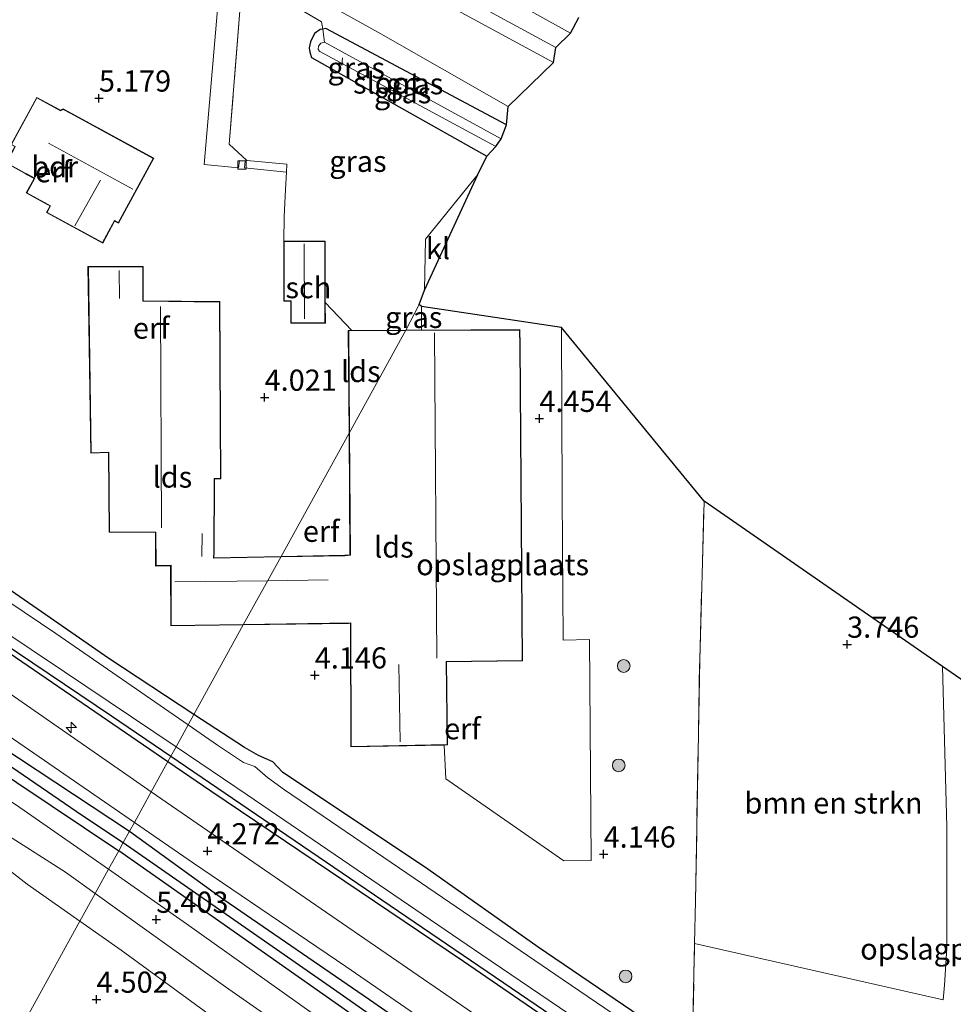
# Model space of a CAD drawing. Units: metres. Extents: x 149990 to 160008, y 437498 to 443753.
# Drawn here: x 153264 to 153374, y 440634 to 440751 of the extents above; entities that cross this region are included whole.
import ezdxf
from ezdxf.enums import TextEntityAlignment as Align

# ---------------------------------------------------------------- set-up
doc = ezdxf.new("R2010")
doc.units = ezdxf.units.M
doc.linetypes.add('IE-TERREINAFSCHEIDING', pattern=[10, 8, -2])
doc.layers.get('0').update_dxf_attribs({"lineweight": 25})
for name, color, linetype, lineweight in [('B-ME-AL-OVERIG-L-B1', 7, 'Continuous', 18), ('B-ME-AL-OVERIG-S-B1', 7, 'Continuous', 18), ('B-ME-GR-BOMENSTRUIKEN-GV-B6', 93, 'Continuous', 18), ('B-ME-GR-BOOM-S-B1', 93, 'Continuous', 18), ('B-ME-GW-KRUINLIJN-L-B1', 93, 'Continuous', 18), ('B-ME-GW-TEENLIJN-L-B1', 93, 'Continuous', 18), ('B-ME-IE-GRASLAND-GV-B6', 93, 'Continuous', 18), ('B-ME-IE-GRONDWERKLIJN-GROND_INGERICHT-GV-B6', 253, 'Continuous', 18), ('B-ME-IE-HULPGEOMETRIE-L-B1', 53, 'Continuous', 18), ('B-ME-IE-TERREINAFSCHEIDING-DOORGANG-L-B1', 8, 'IE-TERREINAFSCHEIDING-KUNSTMATIG-OPEN', 18), ('B-ME-IE-TERREINAFSCHEIDING-RASTERHEKWERK-L-B1', 8, 'IE-TERREINAFSCHEIDING', 18), ('B-ME-KG-KADASTRAAL-DAKRAND-L-B1', 13, 'Continuous', 18), ('B-ME-KG-KADASTRAAL-NOKLIJN-L-B1', 13, 'Continuous', 18), ('B-ME-OG-BEBOUWING-GV-B6', 173, 'Continuous', 18), ('B-ME-OG-WATER-GV-B6', 153, 'Continuous', 18), ('B-ME-VH-VERH_SOORT-BITUMEN-GV-B6', 8, 'IE-TERREINAFSCHEIDING-NATUURLIJK-HOUTWAL', 18), ('B-ME-VH-VERH_SOORT-KLINKERS-GV-B6', 8, 'IE-TERREINAFSCHEIDING-NATUURLIJK-HOUTWAL', 18), ('B-ME-VH-VERH_SOORT-TEGELS-GV-B6', 8, 'Continuous', 18), ('B-ME-VV-KOLK-S-B1', 8, 'Continuous', 18)]:
    doc.layers.add(name, color=color, linetype=linetype, lineweight=lineweight)
for name, color, linetype in [('B-ME-GR-BOMENRIJ-L-B1', 10, 'Continuous'), ('B-ME-GW-HOOGTEPUNT-S-B1', 10, 'Continuous'), ('B-ME-GW-INSTEEKWATERGANG-L-B1', 10, 'Continuous'), ('B-ME-GW-WATERGANG-GREPPEL-L-B1', 10, 'Continuous'), ('B-ME-KG-KADASTRAAL-OPNAMEDTMGRENS-L-B1', 10, 'Continuous')]:
    doc.layers.add(name, color=color, linetype=linetype)
doc.styles.add('NLCS-ISO', font='NLCS-ISO.TTF')
doc.linetypes.add('IE-TERREINAFSCHEIDING-KUNSTMATIG-OPEN', pattern='A,7,-1.5,[67,NLCS.SHX,S=0.75,R=0,X=0,Y=0],-1.5', length=10)
doc.linetypes.add('IE-TERREINAFSCHEIDING-NATUURLIJK-HOUTWAL', pattern='A,7,-1.5,[67,NLCS.SHX,S=0.75,R=45,X=0,Y=0],-1.5,7,-1.5,[70,NLCS.SHX,S=0.75,R=0,X=0,Y=0],-1.5', length=20)

# ---------------------------------------------------------------- blocks, each defined once
blk = doc.blocks.new('hecto')
for p, q in [((0, 0.625), (-0.625, 0)), ((0, -0.625), (0, 0.625)), ((-0.625, 0), (0.625, 0)), ((0.625, 0), (0, -0.625))]:
    blk.add_line(p, q)
blk = doc.blocks.new('hoogtepunt')
for p, q in [((-0.5, 0), (0.5, 0)), ((0, 0.5), (0, -0.5))]:
    blk.add_line(p, q)
blk = doc.blocks.new('boom')
h = blk.add_hatch(color=256)
edge = h.paths.add_edge_path()
edge.add_arc((0, 0), 0.75, 0, 360)
blk.add_circle((0, 0), 0.75)
blk = doc.blocks.new('kolk')
blk.add_lwpolyline([(-0.5, -0.5), (0.5, -0.5), (0.5, 0.5), (-0.5, 0.5)], close=True)

msp = doc.modelspace()

# ---------------------------------------------------------------- linework, layer by layer
at = {"layer": 'B-ME-AL-OVERIG-L-B1'}
msp.add_line((153302.138, 440746.069, 3.392), (153302.047, 440745.162, 3.419), dxfattribs=at)
at = {"layer": 'B-ME-GR-BOMENRIJ-L-B1'}
msp.add_line((153246.529, 440686.944, 4.134), (153281.54, 440663.045, 4.131), dxfattribs=at)
msp.add_polyline3d([(153281.54, 440663.045, 4.131), (153286.604, 440659.588, 4.13), (153316.412, 440639.469, 4.106), (153355.801, 440612.477, 4.066), (153405.114, 440578.478, 4.074), (153444.863, 440551.449, 4.074), (153484.44, 440524.458, 4.013), (153514.306, 440504.108, 4.013), (153534.452, 440490.459, 3.912)], dxfattribs=at)
at = {"layer": 'B-ME-GR-BOMENSTRUIKEN-GV-B6'}
for points in [[(153344.802, 440693.77, 3.508), (153372.953, 440674.253, 3.884), (153373.456, 440655.32, 3.924), (153373.446, 440646.762, 4.033), (153373.466, 440640.994, 4.086), (153373.153, 440636.628, 4.086), (153373.018, 440634.935, 4.086), (153343.68, 440641.576, 3.745), (153343.79, 440646.602, 3.767), (153344.28, 440675.018, 3.653), (153344.802, 440693.77, 3.508)], [(153206.945, 440690.928, 4.921), (153210.623, 440692.495, 4.258), (153210.824, 440692.039, 4.258), (153210.333, 440690.91, 4.654), (153209.45, 440689.712, 4.832), (153208.393, 440688.703, 5.014), (153209.988, 440688.852, 5.057), (153210.98, 440688.911, 5.097), (153211.981, 440688.929, 5.104), (153213.067, 440688.926, 5.112), (153214.022, 440688.856, 5.112), (153215.602, 440688.597, 5.136), (153216.836, 440688.111, 5.124), (153218.048, 440687.377, 5.124), (153228.783, 440681.008, 5.264), (153236.904, 440675.971, 5.264), (153264.074, 440657.627, 5.266), (153274.522, 440650.322, 5.266), (153272.946, 440647.466, 5.346)], [(153201.101, 440647.981, 5.377), (153208.888, 440651.15, 5.478), (153215.145, 440652.313, 5.478), (153221.414, 440653.174, 5.454), (153231.232, 440655.169, 5.403), (153242.302, 440657.528, 5.46), (153251.666, 440659.093, 5.298), (153254.491, 440658.77, 5.302), (153258.973, 440656.611, 5.266), (153269.449, 440649.965, 5.355), (153272.946, 440647.466, 5.346), (153271.142, 440644.195, 4.573)], [(153272.946, 440647.466, 5.346), (153269.449, 440649.965, 5.355), (153258.973, 440656.611, 5.266), (153254.491, 440658.77, 5.302), (153251.666, 440659.093, 5.298), (153242.302, 440657.528, 5.46), (153231.232, 440655.169, 5.403), (153221.414, 440653.174, 5.454), (153215.145, 440652.313, 5.478), (153208.888, 440651.15, 5.478), (153201.101, 440647.981, 5.377)], [(153271.142, 440644.195, 4.573), (153264.904, 440648.57, 4.595), (153260.595, 440651.892, 4.656), (153255.721, 440655.197, 4.579), (153251.903, 440655.508, 4.603), (153244.965, 440654.719, 4.635), (153232.905, 440652.155, 4.623), (153219.025, 440649.659, 4.622), (153216.975, 440649.715, 4.784), (153208.198, 440647.812, 4.784), (153205.647, 440646.441, 4.816)], [(153301.815, 440631.036, 5.266), (153283.725, 440643.887, 5.266), (153274.522, 440650.322, 5.266), (153275.725, 440652.503, 4.381), (153307.481, 440630.216, 4.47)], [(153272.946, 440647.466, 5.346), (153274.522, 440650.322, 5.266), (153283.725, 440643.887, 5.266), (153301.815, 440631.036, 5.266), (153322.302, 440616.849, 5.298), (153338.481, 440605.734, 5.27), (153347.631, 440599.365, 5.27), (153351.422, 440596.884, 5.27), (153353.412, 440596.177, 5.193), (153354.358, 440595.465, 5.145), (153354.155, 440594.728, 5.177), (153351.954, 440594.777, 5.258), (153348.982, 440595.277, 5.29), (153346.382, 440596.401, 5.327), (153335.627, 440603.702, 5.339), (153313.911, 440618.587, 5.42), (153288.343, 440636.461, 5.306), (153272.946, 440647.466, 5.346)], [(153288.857, 440631.365, 4.555), (153276.003, 440640.785, 4.555), (153271.142, 440644.195, 4.573), (153272.946, 440647.466, 5.346), (153288.343, 440636.461, 5.306), (153313.911, 440618.587, 5.42)]]:
    msp.add_polyline3d(points, dxfattribs=at)
at = {"layer": 'B-ME-GW-INSTEEKWATERGANG-L-B1'}
for points in [[(153299.806, 440749.46, 4.115), (153299.503, 440749.409, 4.069), (153298.821, 440748.937, 4.022), (153298.364, 440747.971, 3.979), (153298.212, 440747.261, 3.947), (153298.292, 440746.749, 3.943), (153298.472, 440746.091, 3.932), (153319.158, 440734.454, 4.113)], [(153321.498, 440738.149, 4.408), (153300.184, 440749.524, 4.172), (153299.806, 440749.46, 4.115)], [(153210.623, 440692.495, 4.258), (153210.594, 440692.981, 4.258), (153210.801, 440693.604, 4.258), (153211.117, 440694.163, 4.254), (153211.635, 440694.522, 4.246), (153212.374, 440694.89, 4.246), (153213.281, 440695.267, 4.235), (153214.069, 440695.502, 4.227), (153214.852, 440695.505, 4.199), (153215.573, 440695.32, 4.199), (153230.365, 440685.683, 4.331), (153255.065, 440669.312, 4.314), (153276.995, 440654.805, 4.34)], [(153210.824, 440692.039, 4.258), (153211.209, 440691.749, 4.258), (153211.865, 440691.396, 4.258), (153212.523, 440691.181, 4.258), (153213.706, 440691.044, 4.254), (153215.485, 440691.076, 4.239), (153216.711, 440690.976, 4.239), (153225.798, 440685.672, 4.274), (153255.676, 440665.895, 4.365), (153275.725, 440652.503, 4.381)], [(153245.297, 440688.323, 3.98), (153274.871, 440668.409, 3.981), (153281.873, 440663.649, 3.971)], [(153284.6, 440668.593, 3.636), (153274.578, 440675.176, 3.532), (153256.588, 440687.64, 3.581)], [(153343.401, 440628.791, 3.69), (153325.225, 440641.13, 3.803), (153312.183, 440650.352, 3.839), (153295.044, 440661.763, 3.637), (153293.901, 440663.008, 3.593), (153292.233, 440663.766, 3.657), (153290.569, 440664.672, 3.698), (153284.6, 440668.593, 3.636)], [(153281.873, 440663.649, 3.971), (153301.095, 440650.584, 3.944), (153330.647, 440630.488, 3.944), (153357.303, 440612.329, 3.944), (153381.16, 440595.562, 3.912), (153402.866, 440580.637, 3.912), (153429.296, 440562.506, 3.912), (153461.547, 440540.446, 3.912), (153482.034, 440526.697, 3.912), (153509.407, 440508.593, 3.859), (153531.014, 440493.514, 3.847)], [(153276.995, 440654.805, 4.34), (153288.125, 440646.754, 4.502), (153305.338, 440634.944, 4.417), (153324.91, 440621.328, 4.401), (153347.118, 440606.102, 4.454), (153363.631, 440594.719, 4.494), (153379.493, 440583.801, 4.401), (153398.173, 440570.95, 4.401), (153409.629, 440563.557, 4.466)], [(153422.142, 440553.752, 4.425), (153420.335, 440553.225, 4.526), (153417.267, 440554.972, 4.51), (153388.549, 440574.578, 4.437), (153370.264, 440587.343, 4.555), (153359.341, 440594.946, 4.595), (153337.031, 440609.738, 4.623), (153307.481, 440630.216, 4.47), (153275.725, 440652.503, 4.381)]]:
    msp.add_polyline3d(points, dxfattribs=at)
at = {"layer": 'B-ME-GW-KRUINLIJN-L-B1'}
for points in [[(153208.393, 440688.703, 5.014), (153209.988, 440688.852, 5.057), (153210.98, 440688.911, 5.097), (153211.981, 440688.929, 5.104), (153213.067, 440688.926, 5.112), (153214.022, 440688.856, 5.112), (153215.602, 440688.597, 5.136), (153216.836, 440688.111, 5.124), (153218.048, 440687.377, 5.124), (153228.783, 440681.008, 5.264), (153236.904, 440675.971, 5.264), (153264.074, 440657.627, 5.266), (153274.522, 440650.322, 5.266)], [(153272.946, 440647.466, 5.346), (153269.449, 440649.965, 5.355), (153258.973, 440656.611, 5.266), (153254.491, 440658.77, 5.302), (153251.666, 440659.093, 5.298), (153242.302, 440657.528, 5.46), (153231.232, 440655.169, 5.403), (153221.414, 440653.174, 5.454)], [(153274.522, 440650.322, 5.266), (153283.725, 440643.887, 5.266), (153301.815, 440631.036, 5.266), (153322.302, 440616.849, 5.298), (153338.481, 440605.734, 5.27), (153347.631, 440599.365, 5.27), (153351.422, 440596.884, 5.27), (153353.412, 440596.177, 5.193), (153354.358, 440595.465, 5.145), (153354.155, 440594.728, 5.177), (153351.954, 440594.777, 5.258), (153348.982, 440595.277, 5.29), (153346.382, 440596.401, 5.327), (153335.627, 440603.702, 5.339), (153313.911, 440618.587, 5.42), (153288.343, 440636.461, 5.306), (153272.946, 440647.466, 5.346)]]:
    msp.add_polyline3d(points, dxfattribs=at)
at = {"layer": 'B-ME-GW-TEENLIJN-L-B1'}
for points in [[(153271.142, 440644.195, 4.573), (153264.904, 440648.57, 4.595), (153260.595, 440651.892, 4.656)], [(153359.341, 440594.946, 4.595), (153356.56, 440592.872, 4.611), (153352.034, 440592.588, 4.7), (153347.191, 440592.335, 4.619), (153343.791, 440593.072, 4.563), (153338.341, 440596.499, 4.514), (153329.548, 440602.868, 4.482), (153318.466, 440610.547, 4.51), (153308.858, 440617.047, 4.555), (153301.851, 440621.68, 4.555), (153288.857, 440631.365, 4.555), (153276.003, 440640.785, 4.555), (153271.142, 440644.195, 4.573)]]:
    msp.add_polyline3d(points, dxfattribs=at)
at = {"layer": 'B-ME-GW-WATERGANG-GREPPEL-L-B1'}
for points in [[(153218.232, 440691.596, 3.531), (153233.852, 440681.834, 3.74), (153248.399, 440672.427, 3.871), (153271.449, 440656.675, 3.887), (153276.257, 440653.467, 3.893)], [(153276.257, 440653.467, 3.893), (153301.082, 440636.203, 3.69), (153328.553, 440616.945, 3.69), (153357.102, 440598.017, 3.69), (153375.719, 440584.885, 3.69), (153401.124, 440567.429, 3.69), (153420.782, 440554.529, 3.69)]]:
    msp.add_polyline3d(points, dxfattribs=at)
at = {"layer": 'B-ME-IE-GRASLAND-GV-B6'}
for points in [[(153329.021, 440748.995, 4.538), (153311.014, 440759.008, 4.472)], [(153321.498, 440738.149, 4.408), (153300.184, 440749.524, 4.172), (153299.806, 440749.46, 4.115), (153299.668, 440750.303, 4.326), (153293.729, 440753.825, 4.341), (153290.028, 440751.598, 4.326), (153288.75, 440735.9, 4.12), (153290.86, 440733.97, 4.132), (153295.562, 440733.537, 4.132), (153295.511, 440732.585, 4.128), (153290.577, 440733.071, 4.112), (153290.654, 440733.859, 4.12), (153289.969, 440733.939, 4.12), (153289.856, 440733.107, 4.12), (153285.81, 440733.47, 4.199), (153287.586, 440754.074, 4.357), (153291.849, 440757.178, 4.432), (153306.643, 440748.911, 4.523), (153321.699, 440740.327, 4.487), (153321.498, 440738.149, 4.408)], [(153312.443, 440755.406, 4.488), (153327.319, 440747.272, 4.57), (153327.025, 440745.503, 4.561), (153311.938, 440753.726, 4.503)], [(153293.729, 440753.825, 4.341), (153299.668, 440750.303, 4.326), (153299.806, 440749.46, 4.115), (153299.503, 440749.409, 4.069), (153298.821, 440748.937, 4.022), (153298.364, 440747.971, 3.979), (153298.212, 440747.261, 3.947), (153298.292, 440746.749, 3.943), (153298.472, 440746.091, 3.932), (153319.158, 440734.454, 4.113), (153318.084, 440732.284, 4.448), (153311.933, 440724.658, 4.404), (153311.792, 440718.657, 4.372), (153311.165, 440716.961, 4.388), (153309.61, 440713.933, 4.32)], [(153309.61, 440713.933, 4.32), (153303.229, 440713.898, 4.054), (153300.101, 440717.21, 4.017), (153300.088, 440723.074, 4.017), (153300.085, 440724.453, 4.017), (153295.2, 440724.441, 4.017), (153295.263, 440727.323, 3.921), (153295.401, 440730.542, 4.12), (153295.511, 440732.585, 4.128), (153295.562, 440733.537, 4.132), (153290.86, 440733.97, 4.132), (153288.75, 440735.9, 4.12), (153290.028, 440751.598, 4.326)], [(153330.008, 440750.836, 4.438), (153329.021, 440748.995, 4.538)], [(153319.158, 440734.454, 4.113), (153298.472, 440746.091, 3.932), (153298.292, 440746.749, 3.943), (153298.212, 440747.261, 3.947), (153298.364, 440747.971, 3.979), (153298.821, 440748.937, 4.022), (153299.503, 440749.409, 4.069), (153299.806, 440749.46, 4.115), (153300.024, 440747.923, 3.021), (153299.557, 440747.797, 3.017), (153299.296, 440747.464, 3.017), (153299.261, 440747.069, 3.014), (153299.471, 440746.835, 3.014), (153320.244, 440735.615, 2.958), (153319.158, 440734.454, 4.113)], [(153320.862, 440736.507, 2.923), (153300.024, 440747.923, 3.021), (153299.806, 440749.46, 4.115), (153300.184, 440749.524, 4.172), (153321.498, 440738.149, 4.408), (153320.862, 440736.507, 2.923)], [(153284.6, 440668.593, 3.636), (153283.916, 440667.353, 2.825), (153268.316, 440678.141, 2.825), (153247.755, 440691.941, 2.826), (153239.068, 440697.671, 2.826), (153236.707, 440698.895, 2.826), (153236.28, 440699.637, 2.826), (153236.178, 440701.062, 2.826), (153230.912, 440739.825, 2.826), (153230.251, 440740.431, 2.826), (153229.437, 440742.522, 3.803), (153230.928, 440742.115, 3.774), (153231.98, 440739.918, 3.681), (153232.808, 440733.754, 3.597), (153234.81, 440717.103, 3.383), (153236.976, 440700.287, 3.383), (153243.064, 440696.222, 3.481), (153244.214, 440695.454, 3.5), (153248.346, 440692.811, 3.451), (153256.588, 440687.64, 3.581), (153274.578, 440675.176, 3.532), (153284.6, 440668.593, 3.636)], [(153192.403, 440721.128, 3.786), (153210.638, 440709.981, 3.794), (153231.168, 440697.389, 3.847), (153245.297, 440688.323, 3.98), (153274.871, 440668.409, 3.981), (153281.873, 440663.649, 3.971), (153279.568, 440659.47, 4.217)], [(153206.555, 440713.755, 2.826), (153226.292, 440701.631, 2.826), (153237.015, 440694.871, 2.826), (153245.941, 440689.271, 2.83), (153269.316, 440673.639, 2.825), (153282.49, 440664.767, 2.825), (153281.873, 440663.649, 3.971), (153274.871, 440668.409, 3.981), (153245.297, 440688.323, 3.98), (153231.168, 440697.389, 3.847), (153210.638, 440709.981, 3.794), (153192.403, 440721.128, 3.786)], [(153311.165, 440716.961, 4.388), (153311.46, 440716.745, 4.397), (153311.455, 440713.943, 4.397), (153309.61, 440713.933, 4.32), (153311.165, 440716.961, 4.388)], [(153279.568, 440659.47, 4.217), (153277.091, 440661.18, 4.207), (153257.738, 440674.589, 4.207), (153242.572, 440684.602, 4.101), (153229.871, 440692.86, 4.093), (153221.775, 440698.171, 4.101), (153219.81, 440700.774, 4.045), (153198.092, 440713.944, 4.045)], [(153207.912, 440694.331, 4.759), (153208.952, 440695.866, 4.493), (153210.991, 440697.188, 4.319), (153213.767, 440697.703, 4.194), (153220.68, 440693.569, 4.206), (153232.552, 440686.183, 4.222), (153240.287, 440680.949, 4.218), (153262.152, 440666.477, 4.227), (153277.575, 440655.856, 4.286), (153276.995, 440654.805, 4.34)], [(153276.995, 440654.805, 4.34), (153255.065, 440669.312, 4.314), (153230.365, 440685.683, 4.331), (153215.573, 440695.32, 4.199), (153214.852, 440695.505, 4.199), (153214.069, 440695.502, 4.227), (153213.281, 440695.267, 4.235), (153212.374, 440694.89, 4.246), (153211.635, 440694.522, 4.246), (153211.117, 440694.163, 4.254), (153210.801, 440693.604, 4.258), (153210.594, 440692.981, 4.258), (153210.623, 440692.495, 4.258), (153206.945, 440690.928, 4.921)], [(153274.522, 440650.322, 5.266), (153264.074, 440657.627, 5.266), (153236.904, 440675.971, 5.264)], [(153248.399, 440672.427, 3.871), (153271.449, 440656.675, 3.887), (153276.257, 440653.467, 3.893), (153275.725, 440652.503, 4.381)], [(153255.065, 440669.312, 4.314), (153276.995, 440654.805, 4.34), (153276.257, 440653.467, 3.893), (153271.449, 440656.675, 3.887), (153248.399, 440672.427, 3.871)], [(153283.916, 440667.353, 2.825), (153284.6, 440668.593, 3.636), (153290.569, 440664.672, 3.698), (153292.233, 440663.766, 3.657), (153293.901, 440663.008, 3.593), (153295.044, 440661.763, 3.637), (153312.183, 440650.352, 3.839), (153325.225, 440641.13, 3.803), (153343.401, 440628.791, 3.69), (153367.393, 440612.682, 3.9), (153393.23, 440595.359, 3.859), (153401.694, 440589.47, 3.819), (153423.925, 440574.294, 3.73), (153443.284, 440561.19, 3.73), (153464.505, 440546.925, 3.864)], [(153473.876, 440538.312, 2.825), (153455.742, 440550.807, 2.825), (153437.112, 440563.442, 2.825), (153417.897, 440576.328, 2.825), (153397.055, 440590.25, 2.825), (153382.049, 440600.59, 2.825), (153366.461, 440611.3, 2.825), (153345.872, 440625.223, 2.825), (153328.169, 440637.262, 2.825), (153309.708, 440649.859, 2.825), (153295.277, 440659.714, 2.825), (153293.295, 440661.133, 2.825), (153291.786, 440662.436, 2.825), (153290.431, 440662.905, 2.825), (153287.386, 440664.953, 2.825), (153283.916, 440667.353, 2.825)], [(153255.676, 440665.895, 4.365), (153275.725, 440652.503, 4.381), (153274.522, 440650.322, 5.266)], [(153275.725, 440652.503, 4.381), (153255.676, 440665.895, 4.365)], [(153281.873, 440663.649, 3.971), (153282.49, 440664.767, 2.825), (153290.872, 440659.122, 2.825), (153318.563, 440640.213, 2.825), (153344.854, 440622.425, 2.825), (153367.948, 440606.649, 2.825), (153387.022, 440593.237, 2.825), (153399.853, 440584.421, 2.825), (153435.576, 440559.721, 2.825), (153462.43, 440541.415, 2.825)], [(153279.568, 440659.47, 4.217), (153281.873, 440663.649, 3.971), (153301.095, 440650.584, 3.944), (153330.647, 440630.488, 3.944), (153357.303, 440612.329, 3.944), (153381.16, 440595.562, 3.912), (153402.866, 440580.637, 3.912), (153429.296, 440562.506, 3.912), (153461.547, 440540.446, 3.912)], [(153461.547, 440540.446, 3.912), (153429.296, 440562.506, 3.912), (153402.866, 440580.637, 3.912), (153381.16, 440595.562, 3.912), (153357.303, 440612.329, 3.944), (153330.647, 440630.488, 3.944), (153301.095, 440650.584, 3.944), (153281.873, 440663.649, 3.971)], [(153464.142, 440532.696, 4.207), (153440.791, 440548.891, 4.235), (153426.018, 440558.936, 4.264), (153410.26, 440569.595, 4.3), (153394.993, 440580.154, 4.3), (153380.26, 440590.179, 4.3), (153363.792, 440601.514, 4.365), (153348.899, 440611.812, 4.365), (153333.694, 440622.325, 4.365), (153316.84, 440633.813, 4.365), (153298.982, 440646.069, 4.292), (153279.568, 440659.47, 4.217)], [(153465.582, 440525.278, 4.429), (153444.487, 440539.738, 4.405), (153421.186, 440555.703, 4.47), (153409.629, 440563.557, 4.466), (153398.173, 440570.95, 4.401), (153379.493, 440583.801, 4.401), (153363.631, 440594.719, 4.494), (153347.118, 440606.102, 4.454), (153324.91, 440621.328, 4.401), (153305.338, 440634.944, 4.417), (153288.125, 440646.754, 4.502), (153276.995, 440654.805, 4.34), (153277.575, 440655.856, 4.286)], [(153277.575, 440655.856, 4.286), (153284.553, 440651.05, 4.312), (153302.513, 440638.845, 4.312), (153318.324, 440627.94, 4.365), (153342.242, 440611.661, 4.365), (153360.891, 440598.645, 4.365), (153379.148, 440586.14, 4.373), (153399.317, 440572.297, 4.393), (153416.591, 440560.386, 4.389), (153437.565, 440546.046, 4.304), (153452.527, 440535.748, 4.296), (153475.297, 440520.159, 4.195)], [(153305.338, 440634.944, 4.417), (153324.91, 440621.328, 4.401), (153347.118, 440606.102, 4.454), (153363.631, 440594.719, 4.494), (153379.493, 440583.801, 4.401), (153398.173, 440570.95, 4.401), (153409.629, 440563.557, 4.466), (153421.186, 440555.703, 4.47), (153422.177, 440554.511, 4.409), (153422.142, 440553.752, 4.425), (153420.782, 440554.529, 3.69), (153401.124, 440567.429, 3.69), (153375.719, 440584.885, 3.69), (153357.102, 440598.017, 3.69), (153328.553, 440616.945, 3.69), (153301.082, 440636.203, 3.69), (153276.257, 440653.467, 3.893), (153276.995, 440654.805, 4.34), (153288.125, 440646.754, 4.502), (153305.338, 440634.944, 4.417)], [(153301.082, 440636.203, 3.69), (153328.553, 440616.945, 3.69), (153357.102, 440598.017, 3.69), (153375.719, 440584.885, 3.69), (153401.124, 440567.429, 3.69), (153420.782, 440554.529, 3.69), (153422.142, 440553.752, 4.425), (153420.335, 440553.225, 4.526), (153417.267, 440554.972, 4.51), (153388.549, 440574.578, 4.437), (153370.264, 440587.343, 4.555), (153359.341, 440594.946, 4.595), (153337.031, 440609.738, 4.623), (153307.481, 440630.216, 4.47), (153275.725, 440652.503, 4.381), (153276.257, 440653.467, 3.893), (153301.082, 440636.203, 3.69)], [(153205.647, 440646.441, 4.816), (153208.198, 440647.812, 4.784), (153216.975, 440649.715, 4.784), (153219.025, 440649.659, 4.622), (153227.691, 440649.142, 4.631), (153237.823, 440650.651, 4.656), (153248.459, 440651.416, 4.656), (153255.233, 440652.122, 4.656), (153260.595, 440651.892, 4.656), (153264.904, 440648.57, 4.595), (153271.142, 440644.195, 4.573), (153264.671, 440632.464, 4.594)], [(153264.671, 440632.464, 4.594), (153271.142, 440644.195, 4.573), (153276.003, 440640.785, 4.555), (153288.857, 440631.365, 4.555)]]:
    msp.add_polyline3d(points, dxfattribs=at)
at = {"layer": 'B-ME-IE-GRONDWERKLIJN-GROND_INGERICHT-GV-B6'}
for points in [[(153287.586, 440754.074, 4.357), (153285.81, 440733.47, 4.199), (153289.856, 440733.107, 4.12), (153289.969, 440733.939, 4.12), (153290.654, 440733.859, 4.12), (153290.577, 440733.071, 4.112), (153295.511, 440732.585, 4.128), (153295.401, 440730.542, 4.12), (153295.263, 440727.323, 3.921), (153295.2, 440724.441, 4.017), (153295.216, 440717.345, 4.017), (153296.027, 440717.347, 4.017), (153296.033, 440714.764, 4.017), (153300.107, 440714.774, 4.017), (153300.101, 440717.21, 4.017), (153303.229, 440713.898, 4.054), (153302.819, 440713.896, 4.037), (153302.91, 440701.786, 4.037), (153294.882, 440687.232, 4.037), (153286.966, 440687.089, 4.037), (153286.997, 440687.692, 4.037), (153287.028, 440696.366, 4.037), (153287.779, 440696.4, 4.037), (153287.656, 440717.305, 4.037), (153278.609, 440717.409, 4.037), (153278.604, 440721.46, 4.037), (153272.095, 440721.437, 4.037), (153272.197, 440714.439, 4.037), (153272.417, 440699.423, 4.037), (153274.521, 440699.493, 4.037), (153274.597, 440690.084, 4.037), (153280.065, 440690.059, 4.037), (153280.085, 440686.098, 4.037), (153281.854, 440686.136, 4.037), (153281.869, 440679.043, 4.037), (153290.426, 440679.154, 4.037), (153284.6, 440668.593, 3.636), (153274.578, 440675.176, 3.532), (153256.588, 440687.64, 3.581)], [(153267.198, 440727.815, 5.324), (153273.833, 440724.206, 4.222), (153275.243, 440726.798, 4.222), (153275.698, 440726.551, 4.222), (153279.869, 440734.22, 5.324), (153270.109, 440739.527, 5.324), (153269.17, 440740.038, 5.324), (153268.852, 440739.88, 5.324), (153266.047, 440741.405, 5.324), (153263.018, 440735.837, 5.324), (153263.456, 440735.599, 5.324), (153263.332, 440735.371, 5.324), (153262.402, 440733.662, 5.324), (153264.672, 440732.428, 5.324), (153264.941, 440732.282, 5.324), (153265.748, 440731.843, 5.324), (153264.812, 440730.12, 5.324), (153267.296, 440728.769, 5.324), (153267.621, 440728.592, 5.324), (153267.198, 440727.815, 5.324)], [(153311.46, 440716.745, 4.397), (153327.965, 440714.232, 4.328), (153328.05, 440694.337, 4.361), (153328.168, 440677.349, 4.361), (153331.274, 440677.43, 4.312), (153331.463, 440651.358, 4.195), (153328.237, 440651.302, 4.268), (153314.328, 440660.988, 4.268), (153314.134, 440664.982, 4.268), (153314.52, 440664.99, 4.276), (153314.412, 440674.796, 4.037), (153323.386, 440674.923, 4.037), (153323.109, 440712.172, 4.037), (153323.048, 440714.002, 4.037), (153311.455, 440713.943, 4.397), (153311.46, 440716.745, 4.397)], [(153290.426, 440679.154, 4.037), (153302.86, 440679.316, 4.037), (153303.062, 440679.352, 4.037), (153303.116, 440664.756, 4.037), (153314.134, 440664.982, 4.268), (153314.328, 440660.988, 4.268), (153328.237, 440651.302, 4.268), (153331.463, 440651.358, 4.195), (153331.274, 440677.43, 4.312), (153328.168, 440677.349, 4.361), (153328.05, 440694.337, 4.361), (153327.965, 440714.232, 4.328), (153344.802, 440693.77, 3.508), (153344.28, 440675.018, 3.653), (153343.79, 440646.602, 3.767), (153343.68, 440641.576, 3.745), (153343.401, 440628.791, 3.69), (153325.225, 440641.13, 3.803), (153312.183, 440650.352, 3.839), (153295.044, 440661.763, 3.637), (153293.901, 440663.008, 3.593), (153292.233, 440663.766, 3.657), (153290.569, 440664.672, 3.698), (153284.6, 440668.593, 3.636), (153290.426, 440679.154, 4.037)], [(153294.882, 440687.232, 4.037), (153302.91, 440701.786, 4.037), (153303.017, 440687.419, 4.037), (153302.401, 440687.368, 4.037), (153294.882, 440687.232, 4.037)], [(153393.42, 440644.349, 3.835), (153393.23, 440595.359, 3.859), (153367.393, 440612.682, 3.9), (153343.401, 440628.791, 3.69), (153343.68, 440641.576, 3.745), (153373.018, 440634.935, 4.086), (153373.153, 440636.628, 4.086), (153373.466, 440640.994, 4.086), (153373.446, 440646.762, 4.033), (153373.456, 440655.32, 3.924), (153372.953, 440674.253, 3.884), (153376.641, 440671.696, 3.952), (153377.249, 440645.172, 4.009), (153393.42, 440644.349, 3.835)]]:
    msp.add_polyline3d(points, dxfattribs=at)
at = {"layer": 'B-ME-IE-HULPGEOMETRIE-L-B1'}
msp.add_polyline3d([(153264.671, 440632.464, 4.594), (153271.142, 440644.195, 4.573), (153272.946, 440647.466, 5.346), (153274.522, 440650.322, 5.266), (153275.725, 440652.503, 4.381), (153276.257, 440653.467, 3.893), (153276.995, 440654.805, 4.34), (153277.575, 440655.856, 4.286), (153279.568, 440659.47, 4.217), (153281.873, 440663.649, 3.971), (153282.49, 440664.767, 2.825), (153283.916, 440667.353, 2.825), (153284.6, 440668.593, 3.636), (153290.426, 440679.154, 4.037), (153294.882, 440687.232, 4.037), (153302.91, 440701.786, 4.037), (153309.61, 440713.933, 4.32), (153311.165, 440716.961, 4.388)], dxfattribs=at)
at = {"layer": 'B-ME-IE-TERREINAFSCHEIDING-DOORGANG-L-B1'}
for p, q in [((153295.401, 440730.542, 4.12), (153295.263, 440727.323, 3.921)), ((153300.101, 440717.21, 4.017), (153303.229, 440713.898, 4.054))]:
    msp.add_line(p, q, dxfattribs=at)
at = {"layer": 'B-ME-IE-TERREINAFSCHEIDING-RASTERHEKWERK-L-B1'}
for p, q in [((153299.668, 440750.303, 4.326), (153299.806, 440749.46, 4.115)), ((153299.806, 440749.46, 4.115), (153300.024, 440747.923, 3.021)), ((153295.511, 440732.585, 4.128), (153295.401, 440730.542, 4.12)), ((153295.2, 440724.441, 4.017), (153295.263, 440727.323, 3.921))]:
    msp.add_line(p, q, dxfattribs=at)
for points in [[(153299.668, 440750.303, 4.326), (153293.729, 440753.825, 4.341), (153290.028, 440751.598, 4.326), (153288.75, 440735.9, 4.12), (153290.86, 440733.97, 4.132), (153295.562, 440733.537, 4.132), (153295.511, 440732.585, 4.128)], [(153311.792, 440718.657, 4.372), (153311.933, 440724.658, 4.404), (153318.084, 440732.284, 4.448)], [(153343.401, 440628.791, 3.69), (153343.68, 440641.576, 3.745), (153343.79, 440646.602, 3.767), (153344.28, 440675.018, 3.653), (153344.802, 440693.77, 3.508)]]:
    msp.add_polyline3d(points, dxfattribs=at)
at = {"layer": 'B-ME-KG-KADASTRAAL-DAKRAND-L-B1'}
for points in [[(153270.085, 440739.483, 7.989), (153279.801, 440734.2, 7.989), (153275.678, 440726.619, 7.989), (153275.223, 440726.866, 7.989), (153273.813, 440724.274, 7.989), (153267.266, 440727.835, 7.989), (153267.689, 440728.612, 7.989), (153267.32, 440728.813, 7.549), (153264.88, 440730.14, 7.549), (153265.816, 440731.863, 7.977), (153264.965, 440732.326, 7.977), (153264.696, 440732.472, 7.432), (153262.47, 440733.682, 7.432), (153263.376, 440735.347, 7.678), (153263.524, 440735.619, 8.013), (153263.086, 440735.857, 8.009), (153266.067, 440741.337, 8.009), (153268.851, 440739.824, 8.009), (153269.169, 440739.982, 8.009), (153270.085, 440739.483, 7.989)], [(153300.038, 440723.074, 5.743), (153300.057, 440714.824, 5.743), (153296.083, 440714.814, 6.022), (153296.077, 440717.397, 6.022), (153295.266, 440717.395, 5.634), (153295.25, 440724.391, 5.634), (153300.035, 440724.403, 5.743), (153300.038, 440723.074, 5.743)], [(153290.454, 440679.205, 6.701), (153281.919, 440679.094, 6.701), (153281.904, 440686.187, 6.624), (153280.135, 440686.149, 6.195), (153280.115, 440690.109, 6.131), (153274.647, 440690.134, 6.899), (153274.571, 440699.545, 6.842), (153272.466, 440699.475, 6.183), (153272.146, 440721.387, 6.115), (153278.554, 440721.41, 6.284), (153278.559, 440717.36, 6.365), (153287.606, 440717.256, 6.341), (153287.729, 440696.448, 6.341), (153286.978, 440696.414, 6.83), (153286.947, 440687.693, 6.794), (153286.913, 440687.038, 7.679), (153294.854, 440687.182, 7.679)], [(153302.959, 440701.874, 9.196), (153302.869, 440713.846, 9.182), (153309.582, 440713.881, 9.206)], [(153309.582, 440713.881, 9.206), (153323, 440713.952, 9.255), (153323.059, 440712.172, 9.255)], [(153323.059, 440712.172, 9.255), (153323.336, 440674.972, 9.255), (153314.361, 440674.845, 9.283), (153314.471, 440665.035, 9.348), (153303.166, 440664.807, 9.231), (153303.112, 440679.412, 9.101), (153290.454, 440679.205, 6.701)], [(153294.854, 440687.182, 7.679), (153302.404, 440687.318, 7.679), (153303.067, 440687.373, 9.214), (153302.959, 440701.874, 9.196)]]:
    msp.add_polyline3d(points, dxfattribs=at)
at = {"layer": 'B-ME-KG-KADASTRAAL-NOKLIJN-L-B1'}
for p, q in [((153267.42, 440735.997, 12.656), (153277.373, 440730.588, 12.656)), ((153273.586, 440731.652, 12.236), (153270.547, 440726.26, 12.236)), ((153297.618, 440724.137, 6.862), (153297.648, 440715.264, 6.858)), ((153275.769, 440720.964, 7.622), (153275.818, 440717.655, 7.622)), ((153280.66, 440716.736, 10.544), (153280.789, 440690.62, 10.568)), ((153313.266, 440675.251, 12.799), (153313.004, 440713.602, 12.799)), ((153285.575, 440689.941, 7.699), (153285.523, 440687.21, 7.699)), ((153282.33, 440684.241, 9.02), (153293.303, 440684.37, 9.02)), ((153293.303, 440684.37, 9.02), (153300.438, 440684.469, 9.02)), ((153308.791, 440674.466, 11.344), (153308.948, 440665.353, 11.344))]:
    msp.add_line(p, q, dxfattribs=at)
at = {"layer": 'B-ME-KG-KADASTRAAL-OPNAMEDTMGRENS-L-B1'}
for points in [[(153311.165, 440716.961, 4.388), (153311.792, 440718.657, 4.372), (153318.084, 440732.284, 4.448), (153319.158, 440734.454, 4.113), (153320.244, 440735.615, 2.958), (153320.862, 440736.507, 2.923), (153321.498, 440738.149, 4.408), (153321.699, 440740.327, 4.487), (153327.025, 440745.503, 4.561), (153327.319, 440747.272, 4.57), (153329.021, 440748.995, 4.538), (153330.008, 440750.836, 4.438)], [(153584.787, 440527.31, 3.621), (153564.523, 440541.515, 3.771), (153547.357, 440553.34, 3.754), (153517.632, 440573.707, 4.102), (153516.626, 440581.276, 4.102), (153505.871, 440582.102, 4.102), (153504.949, 440582.741, 3.092), (153501.08, 440585.423, 3.092), (153500.177, 440586.05, 3.896), (153393.994, 440659.665, 3.864), (153376.641, 440671.696, 3.952), (153372.953, 440674.253, 3.884), (153344.802, 440693.77, 3.508), (153327.965, 440714.232, 4.328), (153311.46, 440716.745, 4.397), (153311.165, 440716.961, 4.388)]]:
    msp.add_polyline3d(points, dxfattribs=at)
at = {"layer": 'B-ME-OG-BEBOUWING-GV-B6'}
for points in [[(153270.109, 440739.527, 5.324), (153279.869, 440734.22, 5.324), (153275.698, 440726.551, 4.222), (153275.243, 440726.798, 4.222), (153273.833, 440724.206, 4.222), (153267.198, 440727.815, 5.324), (153267.621, 440728.592, 5.324), (153267.296, 440728.769, 5.324), (153264.812, 440730.12, 5.324), (153265.748, 440731.843, 5.324), (153264.941, 440732.282, 5.324), (153264.672, 440732.428, 5.324), (153262.402, 440733.662, 5.324), (153263.332, 440735.371, 5.324), (153263.456, 440735.599, 5.324), (153263.018, 440735.837, 5.324), (153266.047, 440741.405, 5.324), (153268.852, 440739.88, 5.324), (153269.17, 440740.038, 5.324), (153270.109, 440739.527, 5.324)], [(153300.101, 440717.21, 4.017), (153300.107, 440714.774, 4.017), (153296.033, 440714.764, 4.017), (153296.027, 440717.347, 4.017), (153295.216, 440717.345, 4.017), (153295.2, 440724.441, 4.017), (153300.085, 440724.453, 4.017), (153300.088, 440723.074, 4.017), (153300.101, 440717.21, 4.017)], [(153290.426, 440679.154, 4.037), (153281.869, 440679.043, 4.037), (153281.854, 440686.136, 4.037), (153280.085, 440686.098, 4.037), (153280.065, 440690.059, 4.037), (153274.597, 440690.084, 4.037), (153274.521, 440699.493, 4.037), (153272.417, 440699.423, 4.037), (153272.197, 440714.439, 4.037), (153272.095, 440721.437, 4.037), (153278.604, 440721.46, 4.037), (153278.609, 440717.409, 4.037), (153287.656, 440717.305, 4.037), (153287.779, 440696.4, 4.037), (153287.028, 440696.366, 4.037), (153286.997, 440687.692, 4.037), (153286.966, 440687.089, 4.037), (153294.882, 440687.232, 4.037), (153290.426, 440679.154, 4.037)], [(153302.91, 440701.786, 4.037), (153309.61, 440713.933, 4.32), (153311.455, 440713.943, 4.397), (153323.048, 440714.002, 4.037), (153323.109, 440712.172, 4.037), (153323.386, 440674.923, 4.037), (153314.412, 440674.796, 4.037), (153314.52, 440664.99, 4.276), (153314.134, 440664.982, 4.268), (153303.116, 440664.756, 4.037), (153303.062, 440679.352, 4.037), (153302.86, 440679.316, 4.037), (153290.426, 440679.154, 4.037), (153294.882, 440687.232, 4.037), (153302.401, 440687.368, 4.037), (153303.017, 440687.419, 4.037), (153302.91, 440701.786, 4.037)], [(153302.91, 440701.786, 4.037), (153302.819, 440713.896, 4.037), (153303.229, 440713.898, 4.054), (153309.61, 440713.933, 4.32), (153302.91, 440701.786, 4.037)]]:
    msp.add_polyline3d(points, dxfattribs=at)
at = {"layer": 'B-ME-OG-WATER-GV-B6'}
for points in [[(153320.244, 440735.615, 2.958), (153299.471, 440746.835, 3.014), (153299.261, 440747.069, 3.014), (153299.296, 440747.464, 3.017), (153299.557, 440747.797, 3.017), (153300.024, 440747.923, 3.021), (153320.862, 440736.507, 2.923), (153320.244, 440735.615, 2.958)], [(153205.016, 440718.027, 2.826), (153217.626, 440710.432, 2.826), (153230.841, 440702.298, 2.826), (153232.599, 440701.437, 2.826), (153233.788, 440702.186, 2.826), (153234.481, 440703.535, 2.826), (153229.532, 440739.443, 2.826), (153229.609, 440740.143, 2.826), (153230.251, 440740.431, 2.826), (153230.912, 440739.825, 2.826), (153236.178, 440701.062, 2.826), (153236.28, 440699.637, 2.826), (153236.707, 440698.895, 2.826), (153239.068, 440697.671, 2.826), (153247.755, 440691.941, 2.826), (153268.316, 440678.141, 2.825), (153283.916, 440667.353, 2.825), (153282.49, 440664.767, 2.825)], [(153282.49, 440664.767, 2.825), (153269.316, 440673.639, 2.825), (153245.941, 440689.271, 2.83), (153237.015, 440694.871, 2.826), (153226.292, 440701.631, 2.826), (153206.555, 440713.755, 2.826)], [(153282.49, 440664.767, 2.825), (153283.916, 440667.353, 2.825), (153287.386, 440664.953, 2.825), (153290.431, 440662.905, 2.825), (153291.786, 440662.436, 2.825), (153293.295, 440661.133, 2.825), (153295.277, 440659.714, 2.825), (153309.708, 440649.859, 2.825), (153328.169, 440637.262, 2.825), (153345.872, 440625.223, 2.825), (153366.461, 440611.3, 2.825), (153382.049, 440600.59, 2.825), (153397.055, 440590.25, 2.825), (153417.897, 440576.328, 2.825), (153437.112, 440563.442, 2.825), (153455.742, 440550.807, 2.825), (153473.876, 440538.312, 2.825)], [(153462.43, 440541.415, 2.825), (153435.576, 440559.721, 2.825), (153399.853, 440584.421, 2.825), (153387.022, 440593.237, 2.825), (153367.948, 440606.649, 2.825), (153344.854, 440622.425, 2.825), (153318.563, 440640.213, 2.825), (153290.872, 440659.122, 2.825), (153282.49, 440664.767, 2.825)]]:
    msp.add_polyline3d(points, dxfattribs=at)
at = {"layer": 'B-ME-VH-VERH_SOORT-BITUMEN-GV-B6'}
for points in [[(153207.152, 440813.82, 4.816), (153215.507, 440809.155, 4.723), (153222.093, 440805.219, 4.553), (153238.25, 440795.596, 4.513), (153249.207, 440789.038, 4.436), (153260.787, 440782.252, 4.356), (153274.397, 440774.524, 4.348), (153285.923, 440767.999, 4.356), (153311.938, 440753.726, 4.503), (153327.025, 440745.503, 4.561), (153321.699, 440740.327, 4.487), (153306.643, 440748.911, 4.523), (153291.849, 440757.178, 4.432), (153285.524, 440760.939, 4.291), (153281.579, 440763.272, 4.291), (153281.048, 440763.586, 4.291), (153277.086, 440765.929, 4.291), (153264.802, 440772.837, 4.287), (153263.619, 440773.503, 4.287), (153250.082, 440781.307, 4.4), (153242.285, 440785.993, 4.416), (153237.181, 440789.007, 4.485), (153229.438, 440793.796, 4.578), (153210.95, 440804.436, 4.614)], [(153198.092, 440713.944, 4.045), (153219.81, 440700.774, 4.045), (153221.775, 440698.171, 4.101), (153229.871, 440692.86, 4.093), (153242.572, 440684.602, 4.101), (153257.738, 440674.589, 4.207), (153277.091, 440661.18, 4.207), (153279.568, 440659.47, 4.217), (153277.575, 440655.856, 4.286), (153262.152, 440666.477, 4.227), (153240.287, 440680.949, 4.218), (153232.552, 440686.183, 4.222), (153220.68, 440693.569, 4.206), (153213.767, 440697.703, 4.194), (153210.991, 440697.188, 4.319), (153208.952, 440695.866, 4.493), (153207.912, 440694.331, 4.759)], [(153277.575, 440655.856, 4.286), (153279.568, 440659.47, 4.217), (153298.982, 440646.069, 4.292), (153316.84, 440633.813, 4.365), (153333.694, 440622.325, 4.365), (153348.899, 440611.812, 4.365), (153363.792, 440601.514, 4.365), (153380.26, 440590.179, 4.3), (153394.993, 440580.154, 4.3), (153410.26, 440569.595, 4.3), (153426.018, 440558.936, 4.264), (153440.791, 440548.891, 4.235), (153464.142, 440532.696, 4.207), (153479.202, 440522.576, 4.215), (153494.832, 440511.875, 4.191), (153509.214, 440502.069, 4.159), (153528.311, 440489.046, 4.13), (153537.278, 440482.878, 4.098), (153544.099, 440478.165, 4.07), (153548.373, 440475.214, 4.049), (153593.123, 440444.794, 3.99), (153633.145, 440417.477, 4.051)], [(153632.033, 440413.319, 4.095), (153554.283, 440466.42, 4.103), (153551.048, 440468.569, 4.107), (153550.322, 440469.051, 4.108), (153549.586, 440469.54, 4.109), (153548.773, 440470.08, 4.11), (153546.041, 440471.894, 4.114), (153521.649, 440488.666, 4.134), (153500.758, 440502.717, 4.134), (153475.297, 440520.159, 4.195), (153452.527, 440535.748, 4.296), (153437.565, 440546.046, 4.304), (153416.591, 440560.386, 4.389), (153399.317, 440572.297, 4.393), (153379.148, 440586.14, 4.373), (153360.891, 440598.645, 4.365), (153342.242, 440611.661, 4.365), (153318.324, 440627.94, 4.365), (153302.513, 440638.845, 4.312), (153284.553, 440651.05, 4.312), (153277.575, 440655.856, 4.286)]]:
    msp.add_polyline3d(points, dxfattribs=at)
at = {"layer": 'B-ME-VH-VERH_SOORT-KLINKERS-GV-B6'}
msp.add_polyline3d([(153311.792, 440718.657, 4.372), (153311.933, 440724.658, 4.404), (153318.084, 440732.284, 4.448), (153311.792, 440718.657, 4.372)], dxfattribs=at)
at = {"layer": 'B-ME-VH-VERH_SOORT-TEGELS-GV-B6'}
for points in [[(153311.014, 440759.008, 4.472), (153329.021, 440748.995, 4.538), (153327.319, 440747.272, 4.57)], [(153327.319, 440747.272, 4.57), (153312.443, 440755.406, 4.488)]]:
    msp.add_polyline3d(points, dxfattribs=at)

# ---------------------------------------------------------------- block references
at = {"layer": 'B-ME-AL-OVERIG-S-B1', "rotation": 90}
msp.add_blockref('hecto', (153270.133, 440667.065, 4.215), dxfattribs=at)
at = {"layer": 'B-ME-GR-BOOM-S-B1', "rotation": 90}
for p in [(153335.326, 440674.309, 3.731), (153334.732, 440662.572, 3.79), (153335.531, 440637.683, 3.58)]:
    msp.add_blockref('boom', p, dxfattribs=at)
at = {"layer": 'B-ME-GW-HOOGTEPUNT-S-B1', "rotation": 90}
for p in [(153273.393, 440741.299, 5.179), (153273.393, 440741.299, 5.179), (153292.94, 440706.002, 4.021), (153292.94, 440706.002, 4.021), (153325.363, 440703.504, 4.454), (153325.363, 440703.504, 4.454), (153361.679, 440676.861, 3.746), (153361.679, 440676.861, 3.746), (153298.861, 440673.231, 4.146), (153298.861, 440673.231, 4.146), (153286.198, 440652.478, 4.272), (153286.198, 440652.478, 4.272), (153332.945, 440652.1, 4.146), (153332.945, 440652.1, 4.146), (153280.157, 440644.404, 5.403), (153280.157, 440644.404, 5.403), (153273.105, 440634.972, 4.502), (153273.105, 440634.972, 4.502)]:
    msp.add_blockref('hoogtepunt', p, dxfattribs=at)
at = {"layer": 'B-ME-VV-KOLK-S-B1', "rotation": 90}
msp.add_blockref('kolk', (153290.27, 440733.43, 4.053), dxfattribs=at)

# ---------------------------------------------------------------- texts
at = {"layer": 'B-ME-GR-BOMENSTRUIKEN-GV-B6', "ltscale": 0.2, "style": 'NLCS-ISO'}
msp.add_text('bmn en strkn', height=2.5, dxfattribs=at).set_placement((153360.0769, 440658.148), align=Align.MIDDLE_CENTER)
at = {"layer": 'B-ME-GW-HOOGTEPUNT-S-B1', "ltscale": 0.2, "style": 'NLCS-ISO'}
for s, p in [('5.179', (153273.393, 440741.299, 5.179)), ('5.179', (153273.393, 440741.299, 5.179)), ('4.021', (153292.94, 440706.002, 4.021)), ('4.021', (153292.94, 440706.002, 4.021)), ('4.454', (153325.363, 440703.504, 4.454)), ('4.454', (153325.363, 440703.504, 4.454)), ('3.746', (153361.679, 440676.861, 3.746)), ('3.746', (153361.679, 440676.861, 3.746)), ('4.146', (153298.861, 440673.231, 4.146)), ('4.146', (153298.861, 440673.231, 4.146)), ('4.272', (153286.198, 440652.478, 4.272)), ('4.272', (153286.198, 440652.478, 4.272)), ('4.146', (153332.945, 440652.1, 4.146)), ('4.146', (153332.945, 440652.1, 4.146)), ('5.403', (153280.157, 440644.404, 5.403)), ('5.403', (153280.157, 440644.404, 5.403)), ('4.502', (153273.105, 440634.972, 4.502)), ('4.502', (153273.105, 440634.972, 4.502))]:
    msp.add_text(s, height=2.5, dxfattribs=at).set_placement(p, align=Align.BOTTOM_LEFT)
at = {"layer": 'B-ME-IE-GRASLAND-GV-B6', "ltscale": 0.2, "style": 'NLCS-ISO'}
for p in [(153303.7545, 440744.8815), (153310.652, 440743.0155), (153309.228, 440741.957), (153303.954, 440733.8615), (153310.535, 440715.447)]:
    msp.add_text('gras', height=2.5, dxfattribs=at).set_placement(p, align=Align.MIDDLE_CENTER)
at = {"layer": 'B-ME-IE-GRONDWERKLIJN-GROND_INGERICHT-GV-B6', "ltscale": 0.2, "style": 'NLCS-ISO'}
for s, p in [('erf', (153268.0257, 440732.6379)), ('erf', (153279.5585, 440714.1839)), ('erf', (153299.6184, 440690.2074)), ('opslagplaats', (153321.0293, 440686.2684)), ('erf', (153316.2887, 440666.91)), ('opslagplaats', (153373.4233, 440640.919))]:
    msp.add_text(s, height=2.5, dxfattribs=at).set_placement(p, align=Align.MIDDLE_CENTER)
at = {"layer": 'B-ME-OG-BEBOUWING-GV-B6', "ltscale": 0.2, "style": 'NLCS-ISO'}
for s, p in [('bdr', (153268.1713, 440733.2235)), ('sch', (153298.1064, 440718.9576)), ('lds', (153304.2956, 440709.0598)), ('lds', (153282.0565, 440696.6038)), ('lds', (153308.1916, 440688.3476))]:
    msp.add_text(s, height=2.5, dxfattribs=at).set_placement(p, align=Align.MIDDLE_CENTER)
at = {"layer": 'B-ME-OG-WATER-GV-B6', "ltscale": 0.2, "style": 'NLCS-ISO'}
msp.add_text('sloot', height=2.5, dxfattribs=at).set_placement((153307.3699, 440743.1031), align=Align.MIDDLE_CENTER)
at = {"layer": 'B-ME-VH-VERH_SOORT-KLINKERS-GV-B6', "ltscale": 0.2, "style": 'NLCS-ISO'}
msp.add_text('kl', height=2.5, dxfattribs=at).set_placement((153313.4002, 440723.564), align=Align.MIDDLE_CENTER)

doc.saveas('drawing.dxf')
